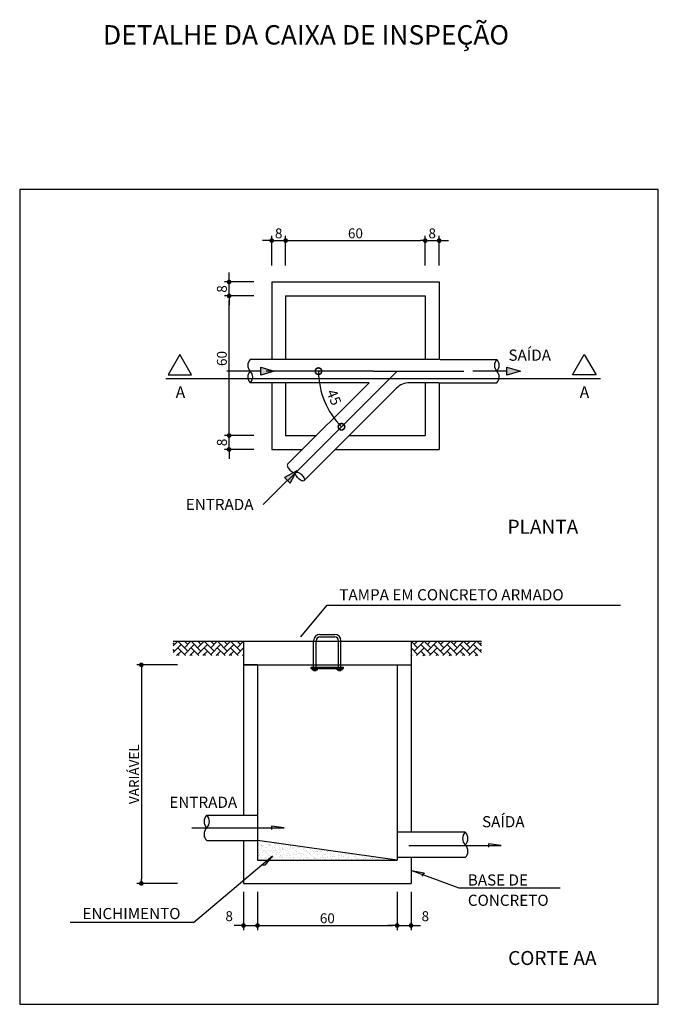
# Model space of a CAD drawing. Extents: x -24.1 to 14.5, y 151.9 to 173.2.
# Drawn here: x -20.7 to -19.5, y 163.3 to 165.2 of the extents above; entities that cross this region are included whole.
import ezdxf

# ---------------------------------------------------------------- set-up
doc = ezdxf.new("R2010")
doc.units = 0
doc.header["$PDMODE"] = 64
for name, pattern in [('C5', [60, 50, -5, 0, -5]), ('DASHDOT', [25.4, 12.7, -6.35, 0, -6.35]), ('TRACEJADO_P', [0.1875, 0.125, -0.0625])]:
    doc.linetypes.add(name, pattern=pattern)
doc.layers.get('0').update_dxf_attribs({"linetype": 'CONTINUOUS'})
doc.layers.get('DEFPOINTS').update_dxf_attribs({"linetype": 'CONTINUOUS'})
for name, color, linetype in [('A-COTAS', 1, 'CONTINUOUS'), ('A-PAREDE', 5, 'CONTINUOUS'), ('COTAS', 8, 'CONTINUOUS'), ('DETALHES', 7, 'CONTINUOUS'), ('INST', 1, 'CONTINUOUS'), ('LEGENDA', 7, 'CONTINUOUS'), ('TEXTO', 3, 'CONTINUOUS')]:
    doc.layers.add(name, color=color, linetype=linetype)
doc.styles.add('COTAS', font='romans.shx', dxfattribs={"width": 0.75})
doc.styles.add('SIMPLEX', font='SIMPLEX.SHX')
doc.styles.get("Standard").update_dxf_attribs({"font": 'romans.shx'})
doc.styles.add('T20', font='simplex.shx', dxfattribs={"height": 0.2})
doc.styles.add('T50', font='SIMPLEX.shx', dxfattribs={"height": 0.5})
doc.styles.add('TXT-02', font='romans', dxfattribs={"height": 40})
doc.dimstyles.get("Standard").update_dxf_attribs({"dimtxt": 0.0025, "dimasz": 0.012, "dimexe": 0.01, "dimexo": 0.01, "dimgap": 0.0015, "dimtad": 1, "dimdec": 3, "dimdsep": 46, "dimtxsty": 'Standard', "dimblk1": 'DOT', "dimblk2": 'DOT', "dimsah": 1, "dimcen": 2.5, "dimclrd": 1, "dimclre": 1, "dimclrt": 2, "dimadec": 0, "dimazin": 0, "dimtfac": 1, "dimtdec": 3, "dimtmove": 0, "dimatfit": 3, "dimldrblk": 'DOT', "dimfxl": 1, "dimtolj": 1, "dimtzin": 0, "dimarcsym": 0})

# ---------------------------------------------------------------- blocks, each defined once
blk = doc.blocks.new('*X4')
at = {"color": 0}
for p, q in [((74.993, -11.415), (75.086, -11.323)), ((75.024, -11.384), (74.993, -11.353)), ((74.993, -11.557), (75.165, -11.384)), ((75.307, -11.526), (75.104, -11.323)), ((75.236, -11.455), (75.369, -11.323)), ((75.236, -11.597), (75.448, -11.384)), ((75.307, -11.384), (75.245, -11.323)), ((75.59, -11.526), (75.387, -11.323)), ((75.519, -11.455), (75.651, -11.323)), ((75.519, -11.597), (75.731, -11.384)), ((75.59, -11.384), (75.528, -11.323)), ((75.873, -11.526), (75.669, -11.323)), ((75.802, -11.455), (75.934, -11.323)), ((75.802, -11.597), (76.014, -11.384)), ((75.873, -11.384), (75.811, -11.323)), ((76.155, -11.526), (75.952, -11.323)), ((76.085, -11.455), (76.217, -11.323)), ((76.085, -11.597), (76.297, -11.384)), ((76.155, -11.384), (76.094, -11.323)), ((76.438, -11.526), (76.235, -11.323)), ((76.368, -11.455), (76.5, -11.323)), ((76.438, -11.384), (76.377, -11.323)), ((75.024, -11.526), (74.993, -11.495)), ((75.069, -11.622), (75.165, -11.526)), ((75.262, -11.622), (75.095, -11.455)), ((75.12, -11.622), (75.095, -11.597)), ((75.352, -11.622), (75.448, -11.526)), ((75.545, -11.622), (75.378, -11.455)), ((75.403, -11.622), (75.378, -11.597)), ((75.635, -11.622), (75.731, -11.526)), ((75.827, -11.622), (75.66, -11.455)), ((75.686, -11.622), (75.66, -11.597)), ((75.918, -11.622), (76.014, -11.526)), ((76.11, -11.622), (75.943, -11.455)), ((75.969, -11.622), (75.943, -11.597)), ((76.2, -11.622), (76.297, -11.526)), ((76.393, -11.622), (76.226, -11.455)), ((76.252, -11.622), (76.226, -11.597)), ((76.368, -11.597), (76.507, -11.457)), ((76.483, -11.622), (76.507, -11.598))]:
    blk.add_line(p, q, dxfattribs=at)
blk = doc.blocks.new('DOT')
at = {"layer": 'COTAS', "color": 0, "linetype": 'ByBlock'}
blk.add_line((-0.5, 0), (-1, 0), dxfattribs=at)
at = {"layer": 'COTAS', "color": 0, "linetype": 'ByBlock', "const_width": 0.5}
blk.add_lwpolyline([(-0.25, 0, 1), (0.25, 0, 1)], format="xyb", close=True, dxfattribs=at)
blk = doc.blocks.new('S')
at = {"color": 2}
blk.add_line((0, 0.457), (0, -0.457), dxfattribs=at)
at = {"color": 2, "flags": 128}
blk.add_lwpolyline([(0, 0.82), (-0.105, 0.457), (0.105, 0.457)], close=True, dxfattribs=at)
at = {"color": 2}
blk.add_solid([(0.105, 0.457), (-0.105, 0.457), (0, 0.82)], dxfattribs=at)
blk = doc.blocks.new('_DOTSMALL')
at = {"color": 0, "linetype": 'ByBlock', "const_width": 0.5}
blk.add_lwpolyline([(-0.0625, 0, 1), (0.0625, 0, 1)], format="xyb", close=True, dxfattribs=at)
blk = doc.blocks.new('*D11')
at = {"layer": 'A-COTAS', "color": 1, "lineweight": -2, "transparency": 16777216}
blk.add_arc((-19.9652, 164.4795), 0.1521, 180, 225, dxfattribs=at)
at = {"layer": 'DEFPOINTS', "color": 0, "transparency": 16777216}
for p in [(-20.2183, 164.4795), (-20.0108, 164.4795), (-19.9652, 164.4795), (-20.1122, 164.4401), (-20.1772, 164.2675)]:
    blk.add_point(p, dxfattribs=at)
at = {"layer": 'A-COTAS', "color": 1, "lineweight": -2, "transparency": 16777216, "xscale": 0.025, "yscale": 0.025, "zscale": 0.025}
for p, rotation in [((-20.1173, 164.4795), 90.00000000000443), ((-20.0728, 164.3719), 314.9999999999783)]:
    blk.add_blockref('_DOTSMALL', p, dxfattribs=dict(at, rotation=rotation))
at = {"layer": 'A-COTAS', "color": 2, "transparency": 16777216, "insert": (-20.0873, 164.4289), "char_height": 0.02, "attachment_point": 5, "rotation": 292.5, "style": 'COTAS'}
blk.add_mtext('\\A1;45', dxfattribs=at)
blk = doc.blocks.new('_DOT')
at = {"color": 0, "linetype": 'ByBlock'}
blk.add_line((-0.5, 0), (-1, 0), dxfattribs=at)
at = {"color": 0, "linetype": 'ByBlock', "const_width": 0.5}
blk.add_lwpolyline([(-0.25, 0, 1), (0.25, 0, 1)], format="xyb", close=True, dxfattribs=at)

msp = doc.modelspace()

# ---------------------------------------------------------------- hatches: boundary and pattern name
at = {"layer": 'LEGENDA'}
h = msp.add_hatch(dxfattribs=at)
h.set_pattern_fill('AR-SAND', color=256, scale=0.0002, style=0)
h.set_pattern_definition([(37.5, (0, -0.6323906), (-0.00032000626, 0.00978826475), [0, -0.0077216, 0, -0.008636, 0, -0.008255]), (7.5, (0, -0.63239), (0.0089904657, 0.014336502), [0, -0.0041656, 0, -0.0069596, 0, -0.002667]), (327.5, (-0.006248, -0.6323906), (0.0158198474, 2.87437e-05), [0, -0.00254, 0, -0.009144, 0, -0.011938]), (317.5, (-0.006248, -0.63239), (0.015271129, 0.0044585865), [0, -0.00127, 0, -0.0059944, 0, -0.006858])])
h.paths.add_polyline_path([(-20.2352, 163.5714), (-20.2352, 163.5334), (-19.9652, 163.5334)])

# ---------------------------------------------------------------- linework, layer by layer
at = {"color": 1, "linetype": 'ByBlock'}
for p, q in [((-20.2168, 164.7321), (-20.2258, 164.7321)), ((-20.2078, 164.6841), (-20.2078, 164.7411)), ((-20.2078, 164.7321), (-20.1808, 164.7321)), ((-20.1808, 164.6841), (-20.1808, 164.7411)), ((-20.1808, 164.6841), (-20.1808, 164.7411)), ((-20.1718, 164.7321), (-19.9198, 164.7321)), ((-20.1718, 164.7321), (-20.1628, 164.7321)), ((-19.9108, 164.6841), (-19.9108, 164.7411)), ((-19.9108, 164.6841), (-19.9108, 164.7411)), ((-19.9108, 164.7321), (-19.8838, 164.7321)), ((-19.8838, 164.6841), (-19.8838, 164.7411)), ((-19.8748, 164.7321), (-19.8658, 164.7321)), ((-20.2902, 164.6611), (-20.2902, 164.6701)), ((-20.2422, 164.6521), (-20.2992, 164.6521)), ((-20.2902, 164.6251), (-20.2902, 164.6521)), ((-20.2422, 164.6251), (-20.2992, 164.6251)), ((-20.2422, 164.6251), (-20.2992, 164.6251)), ((-20.2902, 164.6161), (-20.2902, 164.6071)), ((-20.2902, 164.3641), (-20.2902, 164.6161)), ((-20.2902, 164.3641), (-20.2902, 164.3731)), ((-20.2422, 164.3551), (-20.2992, 164.3551)), ((-20.2422, 164.3551), (-20.2992, 164.3551)), ((-20.2902, 164.3281), (-20.2902, 164.3551)), ((-20.2422, 164.3281), (-20.2992, 164.3281)), ((-20.2902, 164.3191), (-20.2902, 164.3101)), ((-20.39, 163.9114), (-20.469, 163.9114)), ((-20.46, 163.9024), (-20.46, 163.4974)), ((-20.39, 163.4884), (-20.469, 163.4884)), ((-20.2622, 163.4724), (-20.2622, 163.3981)), ((-20.2352, 163.4724), (-20.2352, 163.3981)), ((-20.2352, 163.4724), (-20.2352, 163.3981)), ((-19.9652, 163.4724), (-19.9652, 163.3981)), ((-19.9652, 163.4724), (-19.9652, 163.3981)), ((-19.9382, 163.4724), (-19.9382, 163.3981)), ((-20.2712, 163.4071), (-20.2802, 163.4071)), ((-20.2622, 163.4071), (-20.2352, 163.4071)), ((-20.2622, 163.4071), (-20.2352, 163.4071)), ((-20.2262, 163.4071), (-20.2172, 163.4071)), ((-20.2262, 163.4071), (-19.9742, 163.4071)), ((-19.9742, 163.4071), (-19.9832, 163.4071)), ((-19.9652, 163.4071), (-19.9382, 163.4071)), ((-19.9652, 163.4071), (-19.9382, 163.4071)), ((-19.9292, 163.4071), (-19.9202, 163.4071))]:
    msp.add_line(p, q, dxfattribs=at)
at = {"color": 2}
for p, q in [((-20.3334, 163.6205), (-20.2622, 163.6205)), ((-20.3334, 163.5714), (-20.2622, 163.5714)), ((-19.8334, 163.5876), (-19.9382, 163.5876)), ((-19.8334, 163.5385), (-19.9382, 163.5385))]:
    msp.add_line(p, q, dxfattribs=at)
at = {"color": 4}
for p, q in [((-20.2622, 163.6205), (-20.2352, 163.6205)), ((-20.2622, 163.5714), (-20.2352, 163.5714)), ((-19.9382, 163.5876), (-19.9652, 163.5876)), ((-19.9382, 163.5385), (-19.9652, 163.5385))]:
    msp.add_line(p, q, dxfattribs=at)
at = {"color": 2}
for centre, start, end in [((-20.3214, 163.6082), 134.3444, 225.6556), ((-20.3454, 163.6082), 314.3444, 45.6556), ((-20.3214, 163.5836), 134.3444, 225.6556), ((-19.8214, 163.5753), 134.3444, 225.6556), ((-19.8454, 163.5753), 314.3444, 45.6556), ((-19.8454, 163.5507), 314.3444, 45.6556)]:
    msp.add_arc(centre, 0.0172, start, end, dxfattribs=at)
at = {"layer": 'A-PAREDE', "color": 6, "linetype": 'C5', "ltscale": 0.3}
msp.add_line((-20.4125, 164.4652), (-19.5717, 164.4652), dxfattribs=at)
at = {"layer": 'A-PAREDE', "color": 6}
for points in [[(-20.3855, 164.5119), (-20.4083, 164.4724), (-20.3627, 164.4724)], [(-19.6031, 164.5119), (-19.5803, 164.4724), (-19.6259, 164.4724)]]:
    msp.add_lwpolyline(points, close=True, dxfattribs=at)
at = {"layer": 'DEFPOINTS', "color": 0, "linetype": 'ByBlock'}
for p in [(-20.1808, 164.7321), (-19.9108, 164.7321), (-19.8838, 164.7321), (-20.2902, 164.6521), (-20.2332, 164.6521), (-20.2902, 164.6251), (-20.2332, 164.6251), (-20.2332, 164.6251), (-20.2902, 164.3551), (-20.2332, 164.3551), (-20.2332, 164.3551), (-20.2332, 164.3281), (-20.3366, 163.9114), (-20.46, 163.4884), (-20.3366, 163.4884), (-20.2622, 163.4884), (-20.2622, 163.4814), (-20.2352, 163.4814), (-20.2352, 163.4814), (-19.9652, 163.4814), (-19.9652, 163.4814), (-19.9382, 163.4814), (-20.2352, 163.4071), (-19.9652, 163.4071), (-19.9382, 163.4071)]:
    msp.add_point(p, dxfattribs=at)
at = {"layer": 'DETALHES', "color": 3}
for p, q in [((-20.1147, 163.9701), (-20.0859, 163.9701)), ((-20.1267, 163.9068), (-20.1267, 163.9581)), ((-20.1219, 163.9068), (-20.1219, 163.9581)), ((-20.1147, 163.9653), (-20.0859, 163.9653)), ((-20.0788, 163.9002), (-20.0788, 163.9581)), ((-20.074, 163.9002), (-20.074, 163.9581)), ((-20.1315, 163.9044), (-20.1315, 163.9068)), ((-20.1315, 163.9068), (-20.0692, 163.9068)), ((-20.1315, 163.9044), (-20.0692, 163.9044)), ((-20.1291, 163.902), (-20.1291, 163.9044)), ((-20.1291, 163.902), (-20.1195, 163.902)), ((-20.1267, 163.9002), (-20.1267, 163.9044)), ((-20.1267, 163.9002), (-20.1219, 163.9002)), ((-20.1219, 163.9002), (-20.1219, 163.9044)), ((-20.1195, 163.902), (-20.1195, 163.9044)), ((-20.0812, 163.902), (-20.0812, 163.9044)), ((-20.0812, 163.902), (-20.0716, 163.902)), ((-20.0788, 163.9002), (-20.074, 163.9002)), ((-20.0716, 163.902), (-20.0716, 163.9044)), ((-20.0692, 163.9044), (-20.0692, 163.9068))]:
    msp.add_line(p, q, dxfattribs=at)
for centre, radius, start, end in [((-20.1147, 163.9581), 0.012, 90, 180), ((-20.0859, 163.9581), 0.012, 0, 90), ((-20.1147, 163.9581), 0.00719, 90, 180), ((-20.0859, 163.9581), 0.00719, 0, 90)]:
    msp.add_arc(centre, radius, start, end, dxfattribs=at)
at = {"layer": 'INST', "color": 4, "linetype": 'TRACEJADO_P', "ltscale": 50}
for p, q in [((-19.4599, 164.8312, -0.2), (-20.6954, 164.8312, -0.2)), ((-20.6954, 164.8312, -0.2), (-20.6954, 163.2546, -0.2)), ((-19.4599, 163.2546, -0.2), (-19.4599, 164.8312, -0.2)), ((-20.6954, 163.2546, -0.2), (-19.4599, 163.2546, -0.2))]:
    msp.add_line(p, q, dxfattribs=at)
at = {"layer": 'INST', "color": 3}
for p, q in [((-20.2078, 164.6521), (-20.2078, 164.502)), ((-20.2078, 164.6521), (-19.8838, 164.6521)), ((-19.8838, 164.6521), (-19.8838, 164.502)), ((-20.1808, 164.6251), (-20.1808, 164.502)), ((-20.1808, 164.6251), (-19.9108, 164.6251)), ((-19.9108, 164.6251), (-19.9108, 164.502)), ((-20.2078, 164.457), (-20.2078, 164.3281)), ((-20.1808, 164.457), (-20.1808, 164.3551)), ((-19.9108, 164.457), (-19.9108, 164.3551)), ((-19.8838, 164.457), (-19.8838, 164.3281)), ((-20.1808, 164.3551), (-20.1214, 164.3551)), ((-20.0578, 164.3551), (-19.9108, 164.3551)), ((-20.2078, 164.3281), (-20.1484, 164.3281)), ((-20.0848, 164.3281), (-19.8838, 164.3281))]:
    msp.add_line(p, q, dxfattribs=at)
at = {"layer": 'INST', "color": 3, "linetype": 'Continuous'}
for p, q in [((-19.8838, 164.502), (-20.2493, 164.502)), ((-19.8822, 164.502), (-19.7723, 164.502)), ((-20.0195, 164.457), (-20.2493, 164.457)), ((-20.0195, 164.457), (-20.177, 164.2995)), ((-19.9665, 164.4464), (-20.1452, 164.2677)), ((-19.8838, 164.457), (-19.941, 164.457)), ((-19.8822, 164.457), (-19.7723, 164.457))]:
    msp.add_line(p, q, dxfattribs=at)
at = {"layer": 'INST', "color": 1, "linetype": 'DASHDOT'}
for p, q in [((-20.0108, 164.4795), (-20.2183, 164.4795)), ((-20.1772, 164.2675), (-19.9652, 164.4795)), ((-20.0108, 164.4795), (-19.8359, 164.4795))]:
    msp.add_line(p, q, dxfattribs=at)
at = {"layer": 'INST', "color": 5}
for p, q in [((-20.2622, 163.9564), (-20.3985, 163.9564)), ((-19.8019, 163.9564), (-19.9382, 163.9564))]:
    msp.add_line(p, q, dxfattribs=at)
at = {"layer": 'INST', "color": 2}
for p, q in [((-19.9382, 163.9564), (-20.2622, 163.9564)), ((-20.2622, 163.9564), (-20.2622, 163.9114)), ((-19.9382, 163.9564), (-19.9382, 163.9114)), ((-20.2622, 163.9114), (-19.9382, 163.9114)), ((-20.2352, 163.6205), (-20.2352, 163.5714)), ((-19.9652, 163.5334), (-20.2352, 163.5714)), ((-19.9652, 163.5876), (-19.9652, 163.5385))]:
    msp.add_line(p, q, dxfattribs=at)
at = {"layer": 'INST', "color": 4}
for p, q in [((-20.2622, 163.9114), (-20.2622, 163.6205)), ((-20.2352, 163.9114), (-20.2622, 163.9114)), ((-20.2352, 163.9114), (-20.2352, 163.6205)), ((-19.9652, 163.9114), (-19.9652, 163.5876)), ((-19.9382, 163.9114), (-19.9382, 163.5876)), ((-20.2622, 163.5714), (-20.2622, 163.4884)), ((-20.2352, 163.5714), (-20.2352, 163.5334)), ((-20.2352, 163.5334), (-19.9652, 163.5334)), ((-19.9652, 163.5385), (-19.9652, 163.5334)), ((-19.9382, 163.5385), (-19.9382, 163.4884)), ((-20.2622, 163.4884), (-19.9382, 163.4884))]:
    msp.add_line(p, q, dxfattribs=at)
at = {"layer": 'INST', "color": 3}
msp.add_lwpolyline([(-20.177, 164.2995, 0.195417), (-20.1777, 164.2979, 0.099463), (-20.1771, 164.2948, 0.057023), (-20.1754, 164.2917, 0.043643), (-20.1725, 164.2881, 0.043643), (-20.1689, 164.2852, 0.057023), (-20.1658, 164.2835, 0.099463), (-20.1627, 164.2829, 0.195417), (-20.1611, 164.2836, 0.195417)], format="xyb", dxfattribs=at)
msp.add_lwpolyline([(-20.1452, 164.2677, -0.195417), (-20.1468, 164.267, -0.099463), (-20.1499, 164.2676, -0.057023), (-20.153, 164.2693, -0.043643), (-20.1565, 164.2722, -0.043643), (-20.1595, 164.2757, -0.057023), (-20.1612, 164.2788, -0.099463), (-20.1618, 164.282, -0.195417), (-20.1611, 164.2836, -0.195417), (-20.1596, 164.2842, -0.099463), (-20.1564, 164.2836, -0.057023), (-20.1533, 164.282, -0.043643), (-20.1498, 164.279, -0.043643), (-20.1468, 164.2755, -0.057023), (-20.1451, 164.2724, -0.099463), (-20.1445, 164.2692, -0.195417)], format="xyb", close=True, dxfattribs=at)
for centre, start, end in [((-20.2384, 164.4907), 134.0189, 225.9811), ((-19.7614, 164.4907), 134.0189, 225.9811), ((-19.7831, 164.4907), 314.0189, 45.9811), ((-20.2384, 164.4682), 134.0189, 225.9811), ((-20.2601, 164.4682), 314.0189, 45.9811), ((-19.7831, 164.4682), 314.0189, 45.9811)]:
    msp.add_arc(centre, 0.0156, start, end, dxfattribs=at)
at = {"layer": 'INST', "color": 3, "linetype": 'Continuous'}
msp.add_arc((-19.941, 164.421), 0.036, 90, 135, dxfattribs=at)
at = {"layer": 'TEXTO', "color": 2}
for p, q in [((-20.1515, 163.9658), (-20.1003, 164.0268)), ((-20.1003, 164.0268), (-19.5329, 164.0268)), ((-19.7882, 163.5654), (-19.7882, 163.5586)), ((-19.7638, 163.562), (-19.7882, 163.5654)), ((-20.359, 163.4127), (-20.2064, 163.5418)), ((-20.2064, 163.5418), (-20.2209, 163.5236)), ((-20.2209, 163.5236), (-20.2278, 163.5241)), ((-19.8449, 163.4791), (-19.9382, 163.5134)), ((-19.9382, 163.5134), (-19.9129, 163.509)), ((-19.9129, 163.509), (-19.9172, 163.5023)), ((-19.6499, 163.4791), (-19.8449, 163.4791)), ((-20.359, 163.4127), (-20.5977, 163.4127))]:
    msp.add_line(p, q, dxfattribs=at)
at = {"layer": 'TEXTO', "color": 1, "linetype": 'DASHDOT'}
msp.add_line((-20.3625, 163.5959), (-20.184, 163.5959), dxfattribs=at)
at = {"layer": 'TEXTO', "color": 1}
for p, q in [((-20.184, 163.5959), (-20.2084, 163.5993)), ((-20.2084, 163.5993), (-20.2084, 163.5925))]:
    msp.add_line(p, q, dxfattribs=at)
at = {"layer": 'TEXTO', "color": 2, "linetype": 'DASHDOT'}
msp.add_line((-19.9423, 163.562), (-19.7638, 163.562), dxfattribs=at)

# ---------------------------------------------------------------- block references
at = {"color": 1, "linetype": 'ByBlock', "xscale": 0.009, "yscale": 0.009, "zscale": 0.009}
for p in [(-20.2078, 164.7321), (-19.9108, 164.7321), (-19.9108, 164.7321), (-20.2622, 163.4071), (-19.9652, 163.4071), (-19.9652, 163.4071)]:
    msp.add_blockref('DOT', p, dxfattribs=at)
for p, rotation in [((-20.1808, 164.7321), 180), ((-20.1808, 164.7321), 180), ((-19.8838, 164.7321), 180), ((-20.2902, 164.6521), 270), ((-20.2902, 164.6251), 90), ((-20.2902, 164.6251), 90), ((-20.2902, 164.3551), 270), ((-20.2902, 164.3551), 270), ((-20.2902, 164.3281), 90), ((-20.46, 163.9114), 90), ((-20.46, 163.4884), 270), ((-20.2352, 163.4071), 180), ((-20.2352, 163.4071), 180), ((-19.9382, 163.4071), 180)]:
    msp.add_blockref('DOT', p, dxfattribs=dict(at, rotation=rotation))
at = {"color": 1, "yscale": 0.09, "zscale": 0.09}
for p, xscale in [((-27.1479, 164.9754), 0.09), ((-13.0526, 164.9754), -0.09)]:
    msp.add_blockref('*X4', p, dxfattribs=dict(at, xscale=xscale))
at = {"layer": 'INST', "yscale": 0.072, "zscale": 0.072}
for p, xscale, rotation in [((-20.2619, 164.4795), -0.072, 269.9999999999997), ((-19.7856, 164.4795), -0.072, 269.9999999999997), ((-20.2009, 164.245), 0.072, 315.0000000000042)]:
    msp.add_blockref('S', p, dxfattribs=dict(at, xscale=xscale, rotation=rotation))

# ---------------------------------------------------------------- texts
at = {"color": 5, "style": 'T50'}
msp.add_text('DETALHE DA CAIXA DE INSPEÇÃO', height=0.0375, dxfattribs=at).set_placement((-20.5342, 165.1114, -0.2))
at = {"layer": 'DETALHES', "color": 3, "linetype": 'ByBlock', "char_height": 0.01917, "attachment_point": 5, "style": 'TXT-02'}
for s, insert in [('\\A1;8', (-20.1943, 164.7461)), ('\\A1;60', (-20.0458, 164.7461)), ('\\A1;8', (-19.8973, 164.7461)), ('\\A1;8', (-20.2901, 163.4251)), ('\\A1;60', (-20.1002, 163.4211)), ('\\A1;8', (-19.9106, 163.4251))]:
    msp.add_mtext(s, dxfattribs=dict(at, insert=insert))
at = {"layer": 'DETALHES', "color": 3, "linetype": 'ByBlock', "attachment_point": 5, "rotation": 90, "style": 'TXT-02'}
for s, insert, char_height in [('\\A1;8', (-20.3042, 164.6386), 0.01917), ('\\A1;60', (-20.3042, 164.504), 0.01917), ('\\A1;8', (-20.3042, 164.3416), 0.01917), ('\\A1;VARIÁVEL', (-20.474, 163.6999), 0.019169)]:
    msp.add_mtext(s, dxfattribs=dict(at, insert=insert, char_height=char_height))
at = {"layer": 'TEXTO', "style": 'SIMPLEX'}
for s, p in [('SAÍDA', (-19.7498, 164.4997)), ('ENTRADA', (-20.3741, 164.2109)), ('TAMPA EM CONCRETO ARMADO', (-20.0771, 164.0361)), ('ENTRADA', (-20.4058, 163.6347)), ('SAÍDA', (-19.8009, 163.5971)), ('BASE DE', (-19.8284, 163.4844)), ('CONCRETO', (-19.8284, 163.4451)), ('ENCHIMENTO', (-20.5739, 163.4194))]:
    msp.add_text(s, height=0.0216, dxfattribs=at).set_placement(p)
at = {"layer": 'TEXTO', "linetype": 'Continuous', "style": 'T20'}
for p in [(-20.3937, 164.4275, 0.25), (-19.6121, 164.4275, 0.25)]:
    msp.add_text('A', height=0.0225, dxfattribs=at).set_placement(p)
at = {"layer": 'TEXTO', "color": 4, "linetype": 'Continuous', "style": 'T20'}
for s, p in [('PLANTA ', (-19.7516, 164.1651)), ('CORTE AA', (-19.7504, 163.3307))]:
    msp.add_text(s, height=0.027, dxfattribs=at).set_placement(p)

# ---------------------------------------------------------------- dimensions: what is measured, and where the dimension line sits
at = {"layer": 'A-COTAS'}
dim = msp.add_angular_dim_2l(base=(-20.1122, 164.4401), line1=((-20.1772, 164.2675), (-19.9652, 164.4795)), line2=((-20.0108, 164.4795), (-20.2183, 164.4795)), text='45', dimstyle='Standard', override={"dimscale": 50, "dimtxt": 0.0004, "dimasz": 0.0005, "dimexe": 0.0007, "dimexo": 0.004, "dimgap": 0.0002, "dimdec": 2, "dimzin": 0, "dimtxsty": 'COTAS', "dimblk1": 'DOTSMALL', "dimblk2": 'DOTSMALL', "dimcen": 0.003, "dimdle": 0.0007, "dimse1": 1, "dimaunit": 1, "dimadec": 2, "dimtdec": 0, "dimtix": 1, "dimtmove": 2}, dxfattribs=at)
dim.commit()
dim.dimension.update_dxf_attribs({"geometry": '*D11', "text_midpoint": (-20.0873, 164.4289)})

doc.saveas('drawing.dxf')
